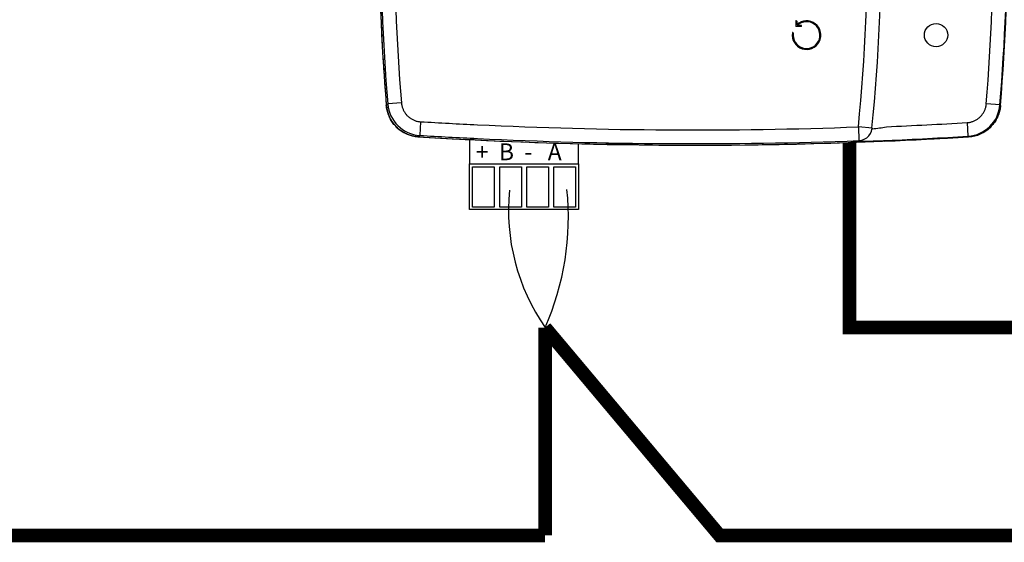
# Model space of a CAD drawing. Units: millimetres. Extents: x 1157 to 571752, y 13156 to 23040.
# Drawn here: x 46180 to 47348, y 14879 to 15500 of the extents above; entities that cross this region are included whole.
import ezdxf

# ---------------------------------------------------------------- set-up
doc = ezdxf.new("R2010")
doc.units = ezdxf.units.MM
doc.layers.add('AIRZONE CABLE', color=7, linetype='Continuous')
doc.layers.add('Cable rojo', color=1, linetype='Continuous', lineweight=40)
doc.styles.get("Standard").update_dxf_attribs({"font": 'arial.ttf'})

msp = doc.modelspace()

# ---------------------------------------------------------------- linework, layer by layer
for p, q in [((47101, 15497.9), (47101, 15492.2)), ((47107.3, 15491.6), (47101.6, 15491.6)), ((47102.1, 15497.9), (47102.1, 15493.7)), ((47107.3, 15492.7), (47102.8, 15492.7)), ((46615.2, 15397.8), (46616.9, 15399.5)), ((46615.4, 15396.3), (46615.2, 15397.8)), ((46615.6, 15394.9), (46615.4, 15396.3)), ((46633.1, 15400.8), (46616.9, 15399.5)), ((46633.1, 15400.8), (46633.2, 15399.9)), ((46633.2, 15399.9), (46633.3, 15399.1)), ((46633.3, 15399.1), (46633.5, 15398.2)), ((46633.5, 15398.2), (46633.6, 15397.4)), ((46633.6, 15397.4), (46633.9, 15396.5)), ((46633.9, 15396.5), (46634.1, 15395.7)), ((47326.3, 15395.5), (47326.5, 15396.3)), ((47326.5, 15396.3), (47326.7, 15397.2)), ((47326.7, 15397.2), (47326.8, 15398)), ((47326.8, 15398), (47327, 15398.9)), ((47327, 15398.9), (47327.1, 15399.8)), ((47343.2, 15398.5), (47327.1, 15399.8)), ((47343.2, 15398.5), (47343.9, 15397.8)), ((47343.8, 15396.3), (47343.6, 15394.9)), ((47343.9, 15397.8), (47343.8, 15396.3)), ((46615.8, 15393.4), (46615.6, 15394.9)), ((46616.1, 15392), (46615.8, 15393.4)), ((46616.5, 15390.6), (46616.1, 15392)), ((46616.9, 15389.2), (46616.5, 15390.6)), ((46617.3, 15387.8), (46616.9, 15389.2)), ((46617.8, 15386.5), (46617.3, 15387.8)), ((46618.4, 15385.1), (46617.8, 15386.5)), ((46619, 15383.8), (46618.4, 15385.1)), ((46634.1, 15395.7), (46634.4, 15394.8)), ((46634.4, 15394.8), (46634.7, 15394)), ((46634.7, 15394), (46635, 15393.2)), ((46635, 15393.2), (46635.3, 15392.4)), ((46635.3, 15392.4), (46635.7, 15391.7)), ((46635.7, 15391.7), (46636.1, 15390.9)), ((46636.1, 15390.9), (46636.6, 15390.1)), ((46636.6, 15390.1), (46637, 15389.4)), ((46637, 15389.4), (46637.5, 15388.7)), ((46637.5, 15388.7), (46638, 15388)), ((46638, 15388), (46638.6, 15387.3)), ((46638.6, 15387.3), (46639.1, 15386.6)), ((46639.1, 15386.6), (46639.7, 15386)), ((46639.7, 15386), (46640.3, 15385.4)), ((46640.3, 15385.4), (46641, 15384.8)), ((46641, 15384.8), (46641.6, 15384.2)), ((47319.2, 15383.8), (47319.8, 15384.4)), ((47319.8, 15384.4), (47320.4, 15385)), ((47320.4, 15385), (47321, 15385.6)), ((47321, 15385.6), (47321.6, 15386.3)), ((47321.6, 15386.3), (47322.1, 15387)), ((47322.1, 15387), (47322.6, 15387.7)), ((47322.6, 15387.7), (47323.1, 15388.4)), ((47323.1, 15388.4), (47323.6, 15389.1)), ((47323.6, 15389.1), (47324, 15389.9)), ((47324, 15389.9), (47324.4, 15390.6)), ((47324.4, 15390.6), (47324.8, 15391.4)), ((47324.8, 15391.4), (47325.2, 15392.2)), ((47325.2, 15392.2), (47325.5, 15393)), ((47325.5, 15393), (47325.8, 15393.8)), ((47325.8, 15393.8), (47326.1, 15394.7)), ((47326.1, 15394.7), (47326.3, 15395.5)), ((47340.8, 15385.1), (47340.2, 15383.8)), ((47341.3, 15386.5), (47340.8, 15385.1)), ((47341.8, 15387.8), (47341.3, 15386.5)), ((47342.3, 15389.2), (47341.8, 15387.8)), ((47342.7, 15390.6), (47342.3, 15389.2)), ((47343, 15392), (47342.7, 15390.6)), ((47343.3, 15393.4), (47343, 15392)), ((47343.6, 15394.9), (47343.3, 15393.4)), ((46619.6, 15382.5), (46619, 15383.8)), ((46620.3, 15381.2), (46619.6, 15382.5)), ((46621, 15380), (46620.3, 15381.2)), ((46621.8, 15378.8), (46621, 15380)), ((46622.6, 15377.6), (46621.8, 15378.8)), ((46623.4, 15376.4), (46622.6, 15377.6)), ((46624.3, 15375.3), (46623.4, 15376.4)), ((46625.3, 15374.2), (46624.3, 15375.3)), ((46626.3, 15373.1), (46625.3, 15374.2)), ((46627.3, 15372.1), (46626.3, 15373.1)), ((46641.6, 15384.2), (46642.3, 15383.7)), ((46642.3, 15383.7), (46643, 15383.1)), ((46643, 15383.1), (46643.7, 15382.6)), ((46643.7, 15382.6), (46644.4, 15382.2)), ((46644.4, 15382.2), (46645.2, 15381.7)), ((46645.2, 15381.7), (46645.9, 15381.3)), ((46645.9, 15381.3), (46646.7, 15380.9)), ((46646.7, 15380.9), (46647.5, 15380.5)), ((46647.5, 15380.5), (46648.3, 15380.2)), ((46648.3, 15380.2), (46649.1, 15379.9)), ((46649.1, 15379.9), (46649.9, 15379.6)), ((46649.9, 15379.6), (46650.8, 15379.3)), ((46650.8, 15379.3), (46651.6, 15379.1)), ((46651.6, 15379.1), (46652.4, 15378.9)), ((46652.4, 15378.9), (46653.3, 15378.8)), ((46653.3, 15378.8), (46654.2, 15378.6)), ((46654.2, 15378.6), (46655, 15378.5)), ((46655.9, 15378.5), (46654.9, 15362.3)), ((46655, 15378.5), (46655.9, 15378.5)), ((47304.3, 15377.4), (47305.1, 15377.5)), ((47304.3, 15377.4), (47305.2, 15361.2)), ((47305.1, 15377.5), (47306, 15377.6)), ((47306, 15377.6), (47306.9, 15377.7)), ((47306.9, 15377.7), (47307.7, 15377.9)), ((47307.7, 15377.9), (47308.6, 15378.1)), ((47308.6, 15378.1), (47309.4, 15378.3)), ((47309.4, 15378.3), (47310.2, 15378.6)), ((47310.2, 15378.6), (47311.1, 15378.9)), ((47311.1, 15378.9), (47311.9, 15379.2)), ((47311.9, 15379.2), (47312.7, 15379.5)), ((47312.7, 15379.5), (47313.5, 15379.9)), ((47313.5, 15379.9), (47314.2, 15380.3)), ((47314.2, 15380.3), (47315, 15380.7)), ((47315, 15380.7), (47315.7, 15381.1)), ((47315.7, 15381.1), (47316.5, 15381.6)), ((47316.5, 15381.6), (47317.2, 15382.1)), ((47317.2, 15382.1), (47317.9, 15382.6)), ((47317.9, 15382.6), (47318.5, 15383.2)), ((47318.5, 15383.2), (47319.2, 15383.8)), ((47332.9, 15373.1), (47331.9, 15372.1)), ((47333.9, 15374.2), (47332.9, 15373.1)), ((47334.8, 15375.3), (47333.9, 15374.2)), ((47335.7, 15376.4), (47334.8, 15375.3)), ((47336.6, 15377.6), (47335.7, 15376.4)), ((47337.4, 15378.8), (47336.6, 15377.6)), ((47338.2, 15380), (47337.4, 15378.8)), ((47338.9, 15381.2), (47338.2, 15380)), ((47339.6, 15382.5), (47338.9, 15381.2)), ((47340.2, 15383.8), (47339.6, 15382.5)), ((46628.3, 15371.1), (46627.3, 15372.1)), ((46629.4, 15370.1), (46628.3, 15371.1)), ((46630.6, 15369.2), (46629.4, 15370.1)), ((46631.7, 15368.3), (46630.6, 15369.2)), ((46632.9, 15367.5), (46631.7, 15368.3)), ((46634.1, 15366.7), (46632.9, 15367.5)), ((46635.3, 15365.9), (46634.1, 15366.7)), ((46636.6, 15365.2), (46635.3, 15365.9)), ((46637.9, 15364.6), (46636.6, 15365.2)), ((46639.2, 15364), (46637.9, 15364.6)), ((46640.5, 15363.4), (46639.2, 15364)), ((46641.9, 15362.9), (46640.5, 15363.4)), ((46643.2, 15362.4), (46641.9, 15362.9)), ((46644.6, 15362), (46643.2, 15362.4)), ((46646, 15361.6), (46644.6, 15362)), ((46647.5, 15361.3), (46646, 15361.6)), ((46648.9, 15361), (46647.5, 15361.3)), ((46650.3, 15360.8), (46648.9, 15361)), ((46654.9, 15362.3), (46653.2, 15360.5)), ((47175.3, 15372.2), (47175.9, 15356)), ((47191.5, 15370.7), (47175.3, 15372.2)), ((47185.2, 15359.3), (47187.6, 15361.6)), ((47187.6, 15361.6), (47189.5, 15364.4)), ((47189.5, 15364.4), (47190.8, 15367.4)), ((47190.8, 15367.4), (47191.5, 15370.7)), ((47191.5, 15370.7), (47191.9, 15370.2)), ((47305.9, 15360.5), (47305.2, 15361.2)), ((47310.3, 15361), (47308.8, 15360.8)), ((47311.7, 15361.3), (47310.3, 15361)), ((47313.1, 15361.6), (47311.7, 15361.3)), ((47314.5, 15362), (47313.1, 15361.6)), ((47315.9, 15362.4), (47314.5, 15362)), ((47317.3, 15362.9), (47315.9, 15362.4)), ((47318.6, 15363.4), (47317.3, 15362.9)), ((47320, 15364), (47318.6, 15363.4)), ((47321.3, 15364.6), (47320, 15364)), ((47322.6, 15365.2), (47321.3, 15364.6)), ((47323.8, 15365.9), (47322.6, 15365.2)), ((47325.1, 15366.7), (47323.8, 15365.9)), ((47326.3, 15367.5), (47325.1, 15366.7)), ((47327.5, 15368.3), (47326.3, 15367.5)), ((47328.6, 15369.2), (47327.5, 15368.3)), ((47329.7, 15370.1), (47328.6, 15369.2)), ((47330.8, 15371.1), (47329.7, 15370.1)), ((47331.9, 15372.1), (47330.8, 15371.1)), ((46651.8, 15360.6), (46650.3, 15360.8)), ((46653.2, 15360.5), (46651.8, 15360.6)), ((46705.7, 15357.6), (46705.7, 15357.6)), ((46874.7, 15351.6), (46875.7, 15351.9)), ((46914.1, 15351.3), (46915.1, 15351)), ((47165.8, 15353.8), (47166.8, 15354.2)), ((47166.8, 15354.2), (47166.8, 15354.2)), ((47166.8, 15354.2), (47166.8, 15354.2)), ((47166.8, 15354.2), (47166.8, 15354.2)), ((47166.8, 15354.2), (47166.8, 15354.2)), ((47166.8, 15354.2), (47166.8, 15354.2)), ((47166.8, 15354.2), (47166.9, 15354.2)), ((47166.9, 15354.2), (47166.9, 15354.2)), ((47166.9, 15354.2), (47166.9, 15354.2)), ((47166.9, 15354.2), (47166.9, 15354.2)), ((47166.9, 15354.2), (47166.9, 15354.2)), ((47166.9, 15354.2), (47166.9, 15354.2)), ((47166.9, 15354.2), (47166.9, 15354.2)), ((47166.9, 15354.2), (47167, 15354.2)), ((47167, 15354.2), (47167, 15354.2)), ((47167, 15354.2), (47167, 15354.2)), ((47167, 15354.2), (47167, 15354.2)), ((47167, 15354.2), (47167.1, 15354.2)), ((47167.1, 15354.2), (47167.1, 15354.2)), ((47167.1, 15354.2), (47167.1, 15354.2)), ((47167.1, 15354.2), (47167.2, 15354.2)), ((47167.2, 15354.2), (47167.2, 15354.3)), ((47167.2, 15354.3), (47167.2, 15354.3)), ((47167.2, 15354.3), (47167.3, 15354.3)), ((47167.3, 15354.3), (47167.3, 15354.3)), ((47167.3, 15354.3), (47167.3, 15354.3)), ((47167.3, 15354.3), (47167.4, 15354.3)), ((47167.4, 15354.3), (47167.4, 15354.3)), ((47167.4, 15354.3), (47167.5, 15354.3)), ((47167.5, 15354.3), (47167.5, 15354.3)), ((47167.5, 15354.3), (47167.5, 15354.3)), ((47167.5, 15354.3), (47167.6, 15354.3)), ((47167.6, 15354.3), (47167.6, 15354.3)), ((47167.6, 15354.3), (47167.7, 15354.3)), ((47167.7, 15354.3), (47167.7, 15354.3)), ((47167.7, 15354.3), (47167.8, 15354.3)), ((47167.8, 15354.3), (47167.8, 15354.3)), ((47167.8, 15354.3), (47167.9, 15354.3)), ((47167.9, 15354.3), (47168, 15354.3)), ((47168, 15354.3), (47168, 15354.3)), ((47168, 15354.3), (47168.1, 15354.3)), ((47168.1, 15354.3), (47168.1, 15354.3)), ((47168.1, 15354.3), (47168.2, 15354.3)), ((47168.2, 15354.3), (47168.3, 15354.3)), ((47168.3, 15354.3), (47168.3, 15354.3)), ((47168.3, 15354.3), (47168.4, 15354.3)), ((47168.4, 15354.3), (47168.5, 15354.3)), ((47168.5, 15354.3), (47168.5, 15354.3)), ((47168.5, 15354.3), (47168.6, 15354.3)), ((47168.6, 15354.3), (47168.7, 15354.4)), ((47168.7, 15354.4), (47168.7, 15354.4)), ((47168.7, 15354.4), (47168.8, 15354.4)), ((47168.8, 15354.4), (47168.9, 15354.4)), ((47168.9, 15354.4), (47169, 15354.4)), ((47169, 15354.4), (47169, 15354.4)), ((47169, 15354.4), (47169.1, 15354.4)), ((47169.1, 15354.4), (47169.2, 15354.4)), ((47169.2, 15354.4), (47169.3, 15354.4)), ((47169.3, 15354.4), (47169.3, 15354.4)), ((47169.3, 15354.4), (47169.4, 15354.4)), ((47169.4, 15354.4), (47169.5, 15354.4)), ((47169.5, 15354.4), (47169.6, 15354.4)), ((47169.6, 15354.4), (47169.7, 15354.4)), ((47169.7, 15354.4), (47169.8, 15354.4)), ((47169.8, 15354.4), (47169.8, 15354.4)), ((47169.8, 15354.4), (47169.9, 15354.4)), ((47169.9, 15354.4), (47170, 15354.4)), ((47170, 15354.4), (47170.1, 15354.4)), ((47170.1, 15354.4), (47170.2, 15354.4)), ((47170.2, 15354.4), (47170.3, 15354.4)), ((47170.3, 15354.4), (47170.4, 15354.4)), ((47170.4, 15354.4), (47170.5, 15354.4)), ((47170.5, 15354.4), (47170.6, 15354.5)), ((47170.6, 15354.5), (47170.7, 15354.5)), ((47170.7, 15354.5), (47170.8, 15354.5)), ((47170.8, 15354.5), (47170.9, 15354.5)), ((47170.9, 15354.5), (47171, 15354.5)), ((47171, 15354.5), (47171.1, 15354.5)), ((47171.1, 15354.5), (47171.2, 15354.5)), ((47171.2, 15354.5), (47171.3, 15354.5)), ((47171.3, 15354.5), (47171.4, 15354.5)), ((47171.4, 15354.5), (47171.5, 15354.5)), ((47171.5, 15354.5), (47171.6, 15354.5)), ((47171.6, 15354.5), (47171.7, 15354.5)), ((47171.7, 15354.5), (47171.8, 15354.5)), ((47171.8, 15354.5), (47171.9, 15354.5)), ((47171.9, 15354.5), (47172, 15354.5)), ((47172, 15354.5), (47172.1, 15354.5)), ((47172.1, 15354.5), (47172.2, 15354.5)), ((47172.2, 15354.5), (47172.3, 15354.5)), ((47172.3, 15354.5), (47172.4, 15354.5)), ((47172.4, 15354.5), (47172.5, 15354.5)), ((47172.5, 15354.5), (47172.6, 15354.5)), ((47172.6, 15354.5), (47172.7, 15354.6)), ((47172.7, 15354.6), (47172.8, 15354.6)), ((47172.8, 15354.6), (47173, 15354.6)), ((47173, 15354.6), (47173.1, 15354.6)), ((47173.1, 15354.6), (47173.2, 15354.6)), ((47173.2, 15354.6), (47173.3, 15354.6)), ((47173.3, 15354.6), (47173.4, 15354.6)), ((47173.4, 15354.6), (47173.5, 15354.6)), ((47173.5, 15354.6), (47173.6, 15354.6)), ((47173.6, 15354.6), (47173.7, 15354.6)), ((47173.7, 15354.6), (47173.9, 15354.6)), ((47173.9, 15354.6), (47174, 15354.6)), ((47174, 15354.6), (47174.1, 15354.6)), ((47174.1, 15354.6), (47174.2, 15354.6)), ((47174.2, 15354.6), (47174.3, 15354.6)), ((47174.3, 15354.6), (47174.4, 15354.6)), ((47174.4, 15354.6), (47174.5, 15354.6)), ((47174.5, 15354.6), (47174.7, 15354.6)), ((47174.7, 15354.6), (47174.8, 15354.6)), ((47174.8, 15354.6), (47174.9, 15354.6)), ((47174.9, 15354.6), (47175, 15354.6)), ((47175, 15354.6), (47175.1, 15354.6)), ((47175.1, 15354.6), (47175.2, 15354.6)), ((47175.2, 15354.6), (47175.3, 15354.7)), ((47175.3, 15354.7), (47175.5, 15354.7)), ((47175.5, 15354.7), (47175.6, 15354.7)), ((47175.6, 15354.7), (47175.7, 15354.7)), ((47175.7, 15354.7), (47175.8, 15354.7)), ((47175.8, 15354.7), (47175.9, 15354.7)), ((47175.9, 15356), (47179.2, 15356.5)), ((47176.4, 15355.5), (47175.9, 15356)), ((47175.9, 15354.7), (47176, 15354.7)), ((47176, 15354.7), (47176.2, 15354.7)), ((47176.2, 15354.7), (47176.3, 15354.7)), ((47176.3, 15354.7), (47176.4, 15354.7)), ((47176.4, 15354.7), (47176.5, 15354.7)), ((47176.5, 15354.7), (47176.6, 15354.7)), ((47176.6, 15354.7), (47176.7, 15354.7)), ((47176.7, 15354.7), (47176.9, 15354.7)), ((47176.9, 15354.7), (47177, 15354.7)), ((47177, 15354.7), (47177.1, 15354.7)), ((47177.1, 15354.7), (47177.2, 15354.7)), ((47177.2, 15354.7), (47177.3, 15354.7)), ((47177.3, 15354.7), (47177.4, 15354.7)), ((47177.4, 15354.7), (47177.5, 15354.7)), ((47177.5, 15354.7), (47177.7, 15354.7)), ((47177.7, 15354.7), (47177.8, 15354.7)), ((47177.8, 15354.7), (47177.9, 15354.7)), ((47177.9, 15354.7), (47178, 15354.7)), ((47178, 15354.7), (47178.1, 15354.7)), ((47178.1, 15354.7), (47178.2, 15354.8)), ((47178.2, 15354.8), (47178.3, 15354.8)), ((47178.3, 15354.8), (47178.4, 15354.8)), ((47178.4, 15354.8), (47178.6, 15354.8)), ((47178.6, 15354.8), (47178.7, 15354.8)), ((47178.7, 15354.8), (47178.8, 15354.8)), ((47178.8, 15354.8), (47178.9, 15354.8)), ((47178.9, 15354.8), (47179, 15354.8)), ((47179, 15354.8), (47179.1, 15354.8)), ((47179.1, 15354.8), (47179.2, 15354.8)), ((47179.2, 15356.5), (47182.3, 15357.6)), ((47179.2, 15354.8), (47179.3, 15354.8)), ((47179.3, 15354.8), (47179.4, 15354.8)), ((47179.4, 15354.8), (47179.5, 15354.8)), ((47179.5, 15354.8), (47179.6, 15354.8)), ((47179.6, 15354.8), (47179.7, 15354.8)), ((47179.7, 15354.8), (47179.8, 15354.8)), ((47179.8, 15354.8), (47179.9, 15354.8)), ((47179.9, 15354.8), (47180, 15354.8)), ((47180, 15354.8), (47180.1, 15354.8)), ((47180.1, 15354.8), (47180.2, 15354.8)), ((47180.2, 15354.8), (47180.3, 15354.8)), ((47180.3, 15354.8), (47180.4, 15354.8)), ((47180.4, 15354.8), (47180.5, 15354.8)), ((47180.5, 15354.8), (47180.6, 15354.8)), ((47180.6, 15354.8), (47180.7, 15354.8)), ((47180.7, 15354.8), (47180.8, 15354.8)), ((47180.8, 15354.8), (47180.9, 15354.8)), ((47180.9, 15354.8), (47181, 15354.8)), ((47181, 15354.8), (47181.1, 15354.8)), ((47181.1, 15354.8), (47181.2, 15354.8)), ((47181.2, 15354.8), (47181.3, 15354.8)), ((47181.3, 15354.8), (47181.4, 15354.8)), ((47181.4, 15354.8), (47181.5, 15354.8)), ((47181.5, 15354.8), (47181.6, 15354.8)), ((47181.6, 15354.8), (47181.7, 15354.8)), ((47181.7, 15354.8), (47181.7, 15354.9)), ((47181.7, 15354.9), (47181.8, 15354.9)), ((47181.8, 15354.9), (47181.9, 15354.9)), ((47181.9, 15354.9), (47182, 15354.9)), ((47182, 15354.9), (47182.1, 15354.9)), ((47182.1, 15354.9), (47182.2, 15354.9)), ((47182.2, 15354.9), (47182.2, 15354.9)), ((47182.2, 15354.9), (47182.3, 15354.9)), ((47182.3, 15357.6), (47185.2, 15359.3)), ((47182.3, 15354.9), (47182.4, 15354.9)), ((47182.4, 15354.9), (47182.5, 15354.9)), ((47182.5, 15354.9), (47182.5, 15354.9)), ((47182.5, 15354.9), (47182.6, 15354.9)), ((47182.6, 15354.9), (47182.7, 15354.9)), ((47182.7, 15354.9), (47182.8, 15354.9)), ((47182.8, 15354.9), (47182.8, 15354.9)), ((47182.8, 15354.9), (47182.9, 15354.9)), ((47182.9, 15354.9), (47183, 15354.9)), ((47183, 15354.9), (47183, 15354.9)), ((47183, 15354.9), (47183.1, 15354.9)), ((47183.1, 15354.9), (47183.2, 15354.9)), ((47183.2, 15354.9), (47183.2, 15354.9)), ((47183.2, 15354.9), (47183.3, 15354.9)), ((47183.3, 15354.9), (47183.4, 15354.9)), ((47183.4, 15354.9), (47183.4, 15354.9)), ((47183.4, 15354.9), (47183.5, 15354.9)), ((47183.5, 15354.9), (47183.5, 15354.9)), ((47183.5, 15354.9), (47183.6, 15354.9)), ((47183.6, 15354.9), (47183.7, 15354.9)), ((47183.7, 15354.9), (47183.7, 15354.9)), ((47183.7, 15354.9), (47183.8, 15354.9)), ((47183.8, 15354.9), (47183.8, 15354.9)), ((47183.8, 15354.9), (47183.9, 15354.9)), ((47183.9, 15354.9), (47183.9, 15354.9)), ((47183.9, 15354.9), (47184, 15354.9)), ((47184, 15354.9), (47184, 15354.9)), ((47184, 15354.9), (47184, 15354.9)), ((47184, 15354.9), (47184.1, 15354.9)), ((47184.1, 15354.9), (47184.1, 15354.9)), ((47184.1, 15354.9), (47184.2, 15354.9)), ((47184.2, 15354.9), (47184.2, 15354.9)), ((47184.2, 15354.9), (47184.2, 15354.9)), ((47184.2, 15354.9), (47184.3, 15354.9)), ((47184.3, 15354.9), (47184.3, 15354.9)), ((47184.3, 15354.9), (47184.3, 15354.9)), ((47184.3, 15354.9), (47184.4, 15354.9)), ((47184.4, 15354.9), (47184.4, 15354.9)), ((47184.4, 15354.9), (47184.4, 15354.9)), ((47184.4, 15354.9), (47184.5, 15354.9)), ((47184.5, 15354.9), (47184.5, 15354.9)), ((47184.5, 15354.9), (47184.5, 15354.9)), ((47184.5, 15354.9), (47184.5, 15354.9)), ((47184.5, 15354.9), (47184.5, 15354.9)), ((47184.5, 15354.9), (47184.6, 15354.9)), ((47184.6, 15354.9), (47184.6, 15354.9)), ((47184.6, 15354.9), (47184.6, 15354.9)), ((47184.6, 15354.9), (47184.6, 15354.9)), ((47184.6, 15354.9), (47184.6, 15354.9)), ((47184.6, 15354.9), (47184.6, 15354.9)), ((47184.6, 15354.9), (47184.6, 15354.9)), ((47184.6, 15354.9), (47184.7, 15354.9)), ((47184.7, 15354.9), (47184.7, 15354.9)), ((47184.7, 15354.9), (47184.7, 15354.9)), ((47184.7, 15354.9), (47184.7, 15354.9)), ((47184.7, 15354.9), (47184.7, 15354.8)), ((47184.7, 15354.8), (47184.7, 15354.8)), ((47187.4, 15355), (47187.4, 15355)), ((47187.4, 15355), (47187.4, 15355)), ((47187.4, 15355), (47187.4, 15355)), ((47187.4, 15355), (47187.4, 15355)), ((47187.4, 15355), (47187.5, 15355)), ((47187.5, 15355), (47187.5, 15355)), ((47187.5, 15355), (47187.5, 15355)), ((47187.5, 15355), (47187.5, 15355)), ((47187.5, 15355), (47187.5, 15355)), ((47187.5, 15355), (47187.5, 15355)), ((47187.5, 15355), (47187.5, 15355)), ((47187.5, 15355), (47187.5, 15355)), ((47187.5, 15355), (47187.6, 15355)), ((47187.6, 15355), (47187.6, 15355)), ((47187.6, 15355), (47187.6, 15355)), ((47187.6, 15355), (47187.6, 15355)), ((47187.6, 15355), (47187.7, 15355)), ((47187.7, 15355), (47187.7, 15355)), ((47187.7, 15355), (47187.7, 15355)), ((47187.7, 15355), (47187.7, 15355)), ((47187.7, 15355), (47187.8, 15355)), ((47187.8, 15355), (47187.8, 15355)), ((47187.8, 15355), (47187.8, 15355)), ((47187.8, 15355), (47187.9, 15355)), ((47187.9, 15355), (47187.9, 15355)), ((47187.9, 15355), (47187.9, 15355)), ((47187.9, 15355), (47188, 15355)), ((47188, 15355), (47188, 15355)), ((47188, 15355), (47188.1, 15355)), ((47188.1, 15355), (47188.1, 15355)), ((47188.1, 15355), (47188.2, 15355)), ((47188.2, 15355), (47188.3, 15355.1)), ((47188.2, 15355), (47188.2, 15355)), ((47188.2, 15355), (47188.2, 15355)), ((47188.3, 15355.1), (47188.3, 15355.1)), ((47188.3, 15355.1), (47188.4, 15355.1)), ((47188.4, 15355.1), (47188.4, 15355.1)), ((47188.4, 15355.1), (47188.5, 15355.1)), ((47188.5, 15355.1), (47188.6, 15355.1)), ((47188.6, 15355.1), (47188.6, 15355.1)), ((47188.6, 15355.1), (47188.7, 15355.1)), ((47188.7, 15355.1), (47188.7, 15355.1)), ((47188.7, 15355.1), (47188.8, 15355.1)), ((47188.8, 15355.1), (47188.9, 15355.1)), ((47188.9, 15355.1), (47188.9, 15355.1)), ((47188.9, 15355.1), (47189, 15355.1)), ((47189, 15355.1), (47189.1, 15355.1)), ((47189.1, 15355.1), (47189.1, 15355.1)), ((47189.1, 15355.1), (47189.2, 15355.1)), ((47189.2, 15355.1), (47189.3, 15355.1)), ((47189.3, 15355.1), (47189.3, 15355.1)), ((47189.3, 15355.1), (47189.4, 15355.1)), ((47189.4, 15355.1), (47189.5, 15355.1)), ((47189.5, 15355.1), (47189.5, 15355.1)), ((47189.5, 15355.1), (47189.6, 15355.1)), ((47189.6, 15355.1), (47189.7, 15355.1)), ((47189.7, 15355.1), (47189.8, 15355.1)), ((47189.8, 15355.1), (47189.9, 15355.2)), ((47189.9, 15355.2), (47189.9, 15355.2)), ((47189.9, 15355.2), (47190, 15355.2)), ((47190, 15355.2), (47190.1, 15355.2)), ((47190.1, 15355.2), (47190.2, 15355.2)), ((47190.2, 15355.2), (47190.3, 15355.2)), ((47190.3, 15355.2), (47190.4, 15355.2)), ((47190.4, 15355.2), (47190.4, 15355.2)), ((47190.4, 15355.2), (47190.5, 15355.2)), ((47190.5, 15355.2), (47190.6, 15355.2)), ((47190.6, 15355.2), (47190.7, 15355.2)), ((47190.7, 15355.2), (47190.8, 15355.2)), ((47190.8, 15355.2), (47190.9, 15355.2)), ((47190.9, 15355.2), (47191, 15355.2)), ((47191, 15355.2), (47191.1, 15355.2)), ((47191.1, 15355.2), (47191.2, 15355.2)), ((47191.2, 15355.2), (47191.3, 15355.2)), ((47191.3, 15355.2), (47191.4, 15355.2)), ((47191.4, 15355.2), (47191.5, 15355.2)), ((47191.5, 15355.2), (47191.6, 15355.2)), ((47191.6, 15355.2), (47191.7, 15355.3)), ((47191.7, 15355.3), (47191.8, 15355.3)), ((47191.8, 15355.3), (47191.9, 15355.3)), ((47191.9, 15355.3), (47192, 15355.3)), ((47192, 15355.3), (47192.1, 15355.3)), ((47192.1, 15355.3), (47192.2, 15355.3)), ((47192.2, 15355.3), (47192.3, 15355.3)), ((47192.3, 15355.3), (47192.4, 15355.3)), ((47192.4, 15355.3), (47192.5, 15355.3)), ((47192.5, 15355.3), (47192.6, 15355.3)), ((47192.6, 15355.3), (47192.7, 15355.3)), ((47192.7, 15355.3), (47192.8, 15355.3)), ((47192.8, 15355.3), (47192.9, 15355.3)), ((47192.9, 15355.3), (47193, 15355.3)), ((47193, 15355.3), (47193.1, 15355.3)), ((47193.1, 15355.3), (47193.2, 15355.3)), ((47193.2, 15355.3), (47193.3, 15355.3)), ((47193.3, 15355.3), (47193.4, 15355.3)), ((47193.4, 15355.3), (47193.5, 15355.3)), ((47193.5, 15355.3), (47193.7, 15355.3)), ((47193.7, 15355.3), (47193.8, 15355.4)), ((47193.8, 15355.4), (47193.9, 15355.4)), ((47193.9, 15355.4), (47194, 15355.4)), ((47194, 15355.4), (47194.1, 15355.4)), ((47194.1, 15355.4), (47194.2, 15355.4)), ((47194.2, 15355.4), (47194.3, 15355.4)), ((47194.3, 15355.4), (47194.4, 15355.4)), ((47194.4, 15355.4), (47194.5, 15355.4)), ((47194.5, 15355.4), (47194.7, 15355.4)), ((47194.7, 15355.4), (47194.8, 15355.4)), ((47194.8, 15355.4), (47194.9, 15355.4)), ((47194.9, 15355.4), (47195, 15355.4)), ((47195, 15355.4), (47195.1, 15355.4)), ((47195.1, 15355.4), (47195.2, 15355.4)), ((47195.2, 15355.4), (47195.4, 15355.4)), ((47195.4, 15355.4), (47195.5, 15355.4)), ((47195.5, 15355.4), (47195.6, 15355.4)), ((47195.6, 15355.4), (47195.7, 15355.4)), ((47195.7, 15355.4), (47195.8, 15355.4)), ((47195.8, 15355.4), (47195.9, 15355.4)), ((47195.9, 15355.4), (47196, 15355.4)), ((47196, 15355.4), (47196.2, 15355.5)), ((47196.2, 15355.5), (47196.3, 15355.5)), ((47196.3, 15355.5), (47196.4, 15355.5)), ((47196.4, 15355.5), (47196.5, 15355.5)), ((47196.5, 15355.5), (47196.6, 15355.5)), ((47196.6, 15355.5), (47196.7, 15355.5)), ((47196.7, 15355.5), (47196.9, 15355.5)), ((47196.9, 15355.5), (47197, 15355.5)), ((47197, 15355.5), (47197.1, 15355.5)), ((47197.1, 15355.5), (47197.2, 15355.5)), ((47197.2, 15355.5), (47197.3, 15355.5)), ((47197.3, 15355.5), (47197.4, 15355.5)), ((47197.4, 15355.5), (47197.6, 15355.5)), ((47197.6, 15355.5), (47197.7, 15355.5)), ((47197.7, 15355.5), (47197.8, 15355.5)), ((47197.8, 15355.5), (47197.9, 15355.5)), ((47197.9, 15355.5), (47198, 15355.5)), ((47198, 15355.5), (47198.1, 15355.5)), ((47198.1, 15355.5), (47198.2, 15355.5)), ((47198.2, 15355.5), (47198.4, 15355.5)), ((47198.4, 15355.5), (47198.5, 15355.5)), ((47198.5, 15355.5), (47198.6, 15355.5)), ((47198.6, 15355.5), (47198.7, 15355.6)), ((47198.7, 15355.6), (47198.8, 15355.6)), ((47198.8, 15355.6), (47198.9, 15355.6)), ((47198.9, 15355.6), (47199, 15355.6)), ((47199, 15355.6), (47199.1, 15355.6)), ((47199.1, 15355.6), (47199.2, 15355.6)), ((47199.2, 15355.6), (47199.4, 15355.6)), ((47199.4, 15355.6), (47199.5, 15355.6)), ((47199.5, 15355.6), (47199.6, 15355.6)), ((47199.6, 15355.6), (47199.7, 15355.6)), ((47199.7, 15355.6), (47199.8, 15355.6)), ((47199.8, 15355.6), (47199.9, 15355.6)), ((47199.9, 15355.6), (47200, 15355.6)), ((47200, 15355.6), (47200.1, 15355.6)), ((47200.1, 15355.6), (47200.2, 15355.6)), ((47200.2, 15355.6), (47200.3, 15355.6)), ((47200.3, 15355.6), (47200.4, 15355.6)), ((47200.4, 15355.6), (47200.5, 15355.6)), ((47200.5, 15355.6), (47200.6, 15355.6)), ((47200.6, 15355.6), (47200.7, 15355.6)), ((47200.7, 15355.6), (47200.8, 15355.6)), ((47200.8, 15355.6), (47200.9, 15355.6)), ((47200.9, 15355.6), (47201, 15355.6)), ((47201, 15355.6), (47201.1, 15355.6)), ((47201.1, 15355.6), (47201.2, 15355.6)), ((47201.2, 15355.6), (47201.3, 15355.6)), ((47201.3, 15355.6), (47201.4, 15355.6)), ((47201.4, 15355.6), (47201.5, 15355.6)), ((47201.5, 15355.6), (47201.6, 15355.6)), ((47201.6, 15355.6), (47201.7, 15355.7)), ((47201.7, 15355.7), (47201.8, 15355.7)), ((47201.8, 15355.7), (47201.9, 15355.7)), ((47201.9, 15355.7), (47202, 15355.7)), ((47202, 15355.7), (47202.1, 15355.7)), ((47202.1, 15355.7), (47202.2, 15355.7)), ((47202.2, 15355.7), (47202.2, 15355.7)), ((47202.2, 15355.7), (47202.3, 15355.7)), ((47202.3, 15355.7), (47202.4, 15355.7)), ((47202.4, 15355.7), (47202.5, 15355.7)), ((47202.5, 15355.7), (47202.6, 15355.7)), ((47202.6, 15355.7), (47202.7, 15355.7)), ((47202.7, 15355.7), (47202.8, 15355.7)), ((47202.8, 15355.7), (47202.8, 15355.7)), ((47202.8, 15355.7), (47202.9, 15355.7)), ((47202.9, 15355.7), (47203, 15355.7)), ((47203, 15355.7), (47203.1, 15355.7)), ((47203.1, 15355.7), (47203.1, 15355.7)), ((47203.1, 15355.7), (47203.2, 15355.7)), ((47203.2, 15355.7), (47203.3, 15355.7)), ((47203.3, 15355.7), (47203.4, 15355.7)), ((47203.4, 15355.7), (47203.4, 15355.7)), ((47203.4, 15355.7), (47203.5, 15355.7)), ((47203.5, 15355.7), (47203.6, 15355.7)), ((47203.6, 15355.7), (47203.6, 15355.7)), ((47203.6, 15355.7), (47203.7, 15355.7)), ((47203.7, 15355.7), (47203.8, 15355.7)), ((47203.8, 15355.7), (47203.8, 15355.7)), ((47203.8, 15355.7), (47203.9, 15355.7)), ((47203.9, 15355.7), (47204, 15355.7)), ((47204, 15355.7), (47204, 15355.7)), ((47204, 15355.7), (47204.1, 15355.7)), ((47204.1, 15355.7), (47204.1, 15355.7)), ((47204.1, 15355.7), (47204.2, 15355.7)), ((47204.2, 15355.7), (47204.3, 15355.7)), ((47204.3, 15355.7), (47204.3, 15355.7)), ((47204.3, 15355.7), (47204.4, 15355.7)), ((47204.4, 15355.7), (47204.4, 15355.7)), ((47204.4, 15355.7), (47204.5, 15355.7)), ((47204.5, 15355.7), (47204.5, 15355.7)), ((47204.5, 15355.7), (47204.6, 15355.7)), ((47204.6, 15355.7), (47204.6, 15355.7)), ((47204.6, 15355.7), (47204.6, 15355.7)), ((47204.6, 15355.7), (47204.7, 15355.7)), ((47204.7, 15355.7), (47204.7, 15355.7)), ((47204.7, 15355.7), (47204.8, 15355.7)), ((47204.8, 15355.7), (47204.8, 15355.7)), ((47204.8, 15355.7), (47204.8, 15355.7)), ((47204.8, 15355.7), (47204.9, 15355.7)), ((47204.9, 15355.7), (47204.9, 15355.7)), ((47204.9, 15355.7), (47205, 15355.7)), ((47205, 15355.7), (47205, 15355.7)), ((47205, 15355.7), (47205, 15355.7)), ((47205, 15355.7), (47205, 15355.7)), ((47205, 15355.7), (47205.1, 15355.7)), ((47205.1, 15355.7), (47205.1, 15355.7)), ((47205.1, 15355.7), (47205.1, 15355.7)), ((47205.1, 15355.7), (47205.1, 15355.7)), ((47205.1, 15355.7), (47205.2, 15355.7)), ((47205.2, 15355.7), (47205.2, 15355.7)), ((47205.2, 15355.7), (47205.2, 15355.7)), ((47205.2, 15355.7), (47205.2, 15355.7)), ((47205.2, 15355.7), (47205.2, 15355.7)), ((47205.2, 15355.7), (47205.2, 15355.7)), ((47205.2, 15355.7), (47205.3, 15355.7)), ((47205.3, 15355.7), (47205.3, 15355.7)), ((47205.3, 15355.7), (47205.3, 15355.7)), ((47205.3, 15355.7), (47205.3, 15355.7)), ((47205.3, 15355.7), (47205.3, 15355.7)), ((47205.3, 15355.7), (47205.3, 15355.7)), ((47205.3, 15355.7), (47205.3, 15355.7)), ((47205.3, 15355.7), (47206.3, 15355.4)), ((47307.4, 15360.6), (47305.9, 15360.5)), ((47308.8, 15360.8), (47307.4, 15360.6))]:
    msp.add_line(p, q)
msp.add_lwpolyline([(46719.6, 15356.9), (46713.7, 15356.9), (46713.7, 15328.3), (46843.2, 15328.3), (46843.2, 15352.3)])
for points in [[(46713.7, 15328.3), (46843.2, 15328.3), (46843.2, 15274.2), (46713.7, 15274.2)], [(46717.5, 15324.9), (46743.2, 15324.9), (46743.2, 15277.1), (46717.5, 15277.1)], [(46749.7, 15324.9), (46775.4, 15324.9), (46775.4, 15277.1), (46749.7, 15277.1)], [(46781.9, 15324.9), (46807.6, 15324.9), (46807.6, 15277.1), (46781.9, 15277.1)], [(46814, 15324.9), (46839.7, 15324.9), (46839.7, 15277.1), (46814, 15277.1)]]:
    msp.add_lwpolyline(points, close=True)
at = {"const_width": 16.2}
for points in [[(46803.5, 14887.2), (44506.6, 14887.2), (44299.5, 15134)], [(49317.9, 14887.2), (47010.6, 14887.2), (46803.5, 15134)], [(46803.5, 15134), (46803.5, 14887.2)]]:
    msp.add_lwpolyline(points, dxfattribs=at)
msp.add_circle((47267.4, 15481.3), 13.8)
for centre, radius, start, end in [((44575.6, 15622.6), 2611.7, 354.4999, 5.5001), ((44575.6, 15622.6), 2627.9, 354.4999, 5.5001), ((49383.5, 15622.6), 2777.4, 175.3573, 184.6427), ((49383.5, 15622.6), 2775.6, 175.3905, 184.6095), ((49383.5, 15622.6), 2759.4, 175.3905, 184.6095), ((44575.6, 15622.6), 2760.4, 355.3709, 4.6291), ((44575.6, 15622.6), 2776.7, 355.3709, 4.6291), ((44575.6, 15622.6), 2777.4, 355.3573, 4.6427), ((49383.5, 15622.6), 2777.4, 178.7615, 184.6427), ((47113.8, 15481.3), 17, 171.3793, 133.1022), ((47113.8, 15481.3), 15.9, 171.3793, 133.786), ((47101.6, 15497.9), 0.573, 0, 180), ((47101.6, 15492.2), 0.573, 180, 270), ((47107.3, 15492.2), 0.573, 270, 90), ((47097.5, 15483.8), 0.573, 351.3793, 171.3793), ((46655.7, 15401.1), 40.6, 184.6742, 266.4812), ((46657.4, 15402.8), 40.6, 184.6151, 266.5242), ((47302.8, 15401.8), 40.6, 273.4858, 355.3654), ((47303.5, 15401), 40.6, 273.4848, 355.3598), ((46979.6, 20716), 5347.3, 266.5298, 267.2521), ((46979.6, 20716), 5347.3, 267.2521, 272.0976), ((46979.6, 20716), 5348.4, 272.4527, 273.4803), ((46979.6, 20716), 5363.6, 266.5298, 267.2623), ((47183.4, 15492.1), 122.2, 274.0118, 281.8425), ((46979.6, 20716), 5364.7, 272.4527, 273.4803), ((46979.7, 20706.8), 5356.2, 266.4978, 273.4921), ((46979.6, 20716), 5365.4, 266.5127, 268.8795), ((46979.6, 20716), 5363.6, 267.2623, 272.0976), ((46879.9, 15086.9), 265.1, 87.0457, 90.9078), ((46979.6, 20716), 5365.1, 269.0809, 269.1103), ((46901.6, 15087.8), 263.8, 87.2743, 91.1546), ((46979.6, 20716), 5365.4, 269.3118, 271.9891), ((47182.5, 15808.8), 453.3, 269.2314, 273.3777), ((46979.6, 20716), 5365.1, 272.1908, 272.2203), ((46979.6, 20716), 5365.4, 272.4217, 273.4873)]:
    msp.add_arc(centre, radius, start, end)
at = {"layer": 'AIRZONE CABLE', "color": 3, "linetype": 'Continuous', "ltscale": 25.4}
msp.add_arc((47004, 15272.9), 243.8, 174.2734, 214.7197, dxfattribs=at)
at = {"layer": 'AIRZONE CABLE', "color": 5, "lineweight": 30}
msp.add_arc((46507.2, 15264.9), 324, 336.1638, 5.8813, dxfattribs=at)
at = {"layer": 'Cable rojo', "const_width": 16.2}
msp.add_lwpolyline([(47164.7, 15353.8), (47164.7, 15134.1), (47628.1, 15134.1), (47628.1, 15876.6)], dxfattribs=at)

# ---------------------------------------------------------------- texts
at = {"insert": (46721.4, 15352.7), "char_height": 19.994, "attachment_point": 1}
msp.add_mtext_dynamic_manual_height_columns('+  B  -   A', width=123.832, gutter_width=100, heights=[0], dxfattribs=at)

doc.saveas('drawing.dxf')
